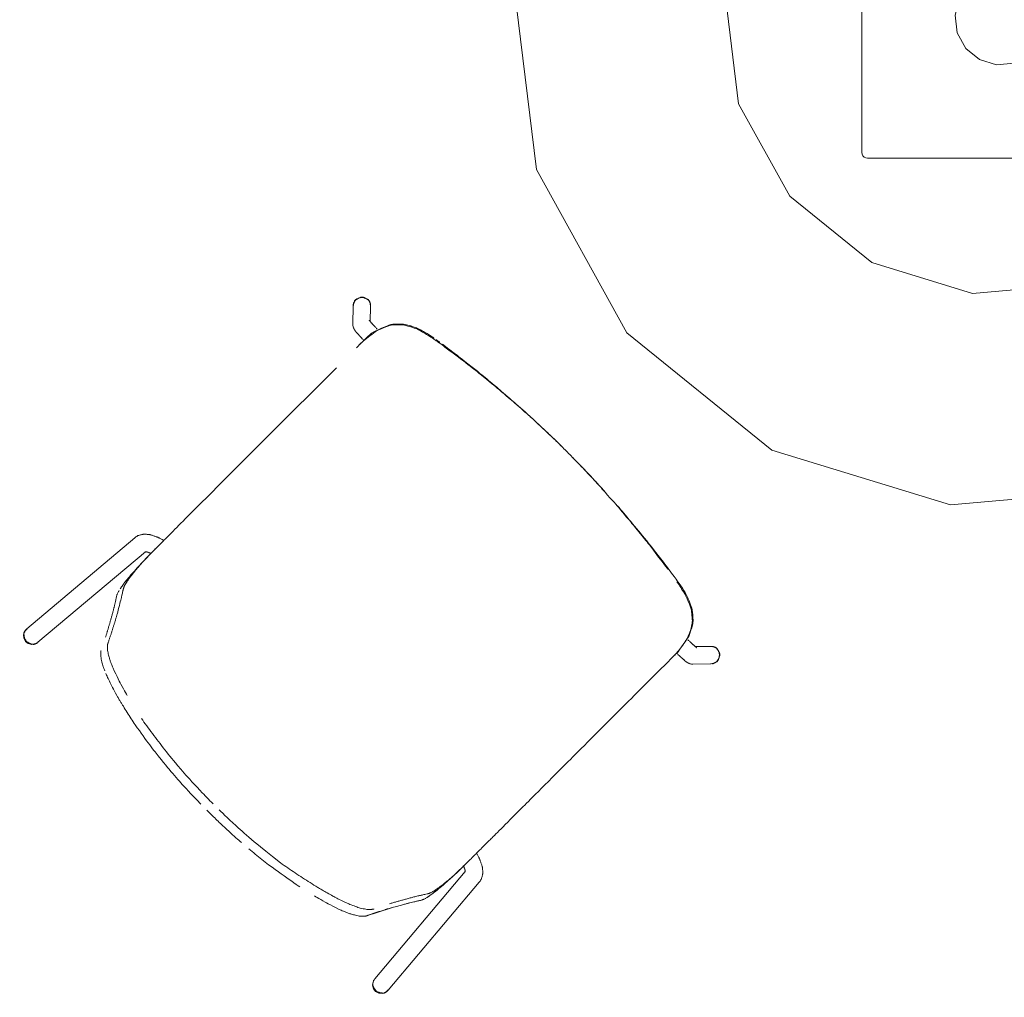
# Model space of a CAD drawing. Units: inches. Extents: x -54 to 222, y 0 to 611.
# Drawn here: x 137 to 180, y 224 to 266 of the extents above; entities that cross this region are included whole.
import ezdxf

# ---------------------------------------------------------------- set-up
doc = ezdxf.new("R2010")
doc.units = ezdxf.units.IN
doc.header["$MEASUREMENT"] = 0
doc.layers.add('CET color Black or White', color=7, linetype='Continuous')
doc.layers.add('CET Default', color=7, linetype='Continuous')

# ---------------------------------------------------------------- blocks, each defined once
blk = doc.blocks.new('*C10')
at = {"layer": 'CET color Black or White', "linetype": 'Continuous', "lineweight": 0}
for points in [[(-10.232, 10.792), (-10.24, 10.811), (-10.251, 10.833), (-10.266, 10.858), (-10.284, 10.887), (-10.306, 10.919), (-10.33, 10.954), (-10.355, 10.983), (-10.374, 10.993), (-10.395, 11.002), (-10.418, 11.01), (-10.443, 11.018), (-10.469, 11.025), (-10.497, 11.031), (-10.527, 11.037), (-10.559, 11.043), (-10.593, 11.048), (-10.628, 11.052), (-10.665, 11.056), (-10.685, 11.049), (-10.706, 11.04), (-10.728, 11.03), (-10.75, 11.018), (-10.773, 11.005), (-10.796, 10.99), (-10.82, 10.974), (-10.845, 10.956), (-10.871, 10.936), (-10.897, 10.915), (-10.924, 10.893), (-10.937, 10.873), (-10.944, 10.856), (-10.951, 10.838), (-10.957, 10.82), (-10.962, 10.803), (-10.966, 10.785), (-10.969, 10.767), (-10.972, 10.75), (-10.974, 10.732), (-10.975, 10.714), (-10.975, 10.696)], [(-10.232, 10.792), (-10.239, 10.808), (-10.248, 10.826), (-10.259, 10.847), (-10.273, 10.87), (-10.29, 10.895), (-10.309, 10.923), (-10.33, 10.953), (-10.352, 10.982), (-10.368, 10.99), (-10.385, 10.998), (-10.404, 11.005), (-10.424, 11.012), (-10.446, 11.018), (-10.468, 11.025), (-10.492, 11.03), (-10.517, 11.036), (-10.544, 11.04), (-10.572, 11.045), (-10.601, 11.049), (-10.631, 11.053), (-10.663, 11.056), (-10.681, 11.051), (-10.699, 11.043), (-10.717, 11.035), (-10.736, 11.026), (-10.755, 11.015), (-10.775, 11.003), (-10.795, 10.991), (-10.816, 10.976), (-10.838, 10.961), (-10.86, 10.945), (-10.882, 10.927), (-10.905, 10.908), (-10.929, 10.888), (-10.94, 10.871), (-10.946, 10.856), (-10.951, 10.841), (-10.956, 10.825), (-10.961, 10.81), (-10.965, 10.794), (-10.968, 10.779), (-10.97, 10.763), (-10.972, 10.747), (-10.974, 10.732), (-10.975, 10.716), (-10.975, 10.701), (-10.975, 10.685), (-10.974, 10.669)], [(-10.226, 10.718), (-10.26, 10.867), (-10.35, 10.99), (-10.482, 11.067), (-10.633, 11.085), (-10.779, 11.041), (-10.896, 10.943), (-10.964, 10.807), (-10.973, 10.655)], [(10.973, 10.655), (10.964, 10.807), (10.896, 10.943), (10.779, 11.041), (10.633, 11.085), (10.482, 11.067), (10.35, 10.99), (10.26, 10.867), (10.226, 10.718)], [(10.979, 10.728), (10.975, 10.745), (10.969, 10.765), (10.961, 10.787), (10.951, 10.812), (10.94, 10.84), (10.926, 10.871), (10.91, 10.904), (10.893, 10.936), (10.878, 10.947), (10.862, 10.957), (10.845, 10.968), (10.827, 10.978), (10.807, 10.988), (10.785, 10.998), (10.763, 11.007), (10.739, 11.017), (10.713, 11.026), (10.687, 11.035), (10.659, 11.044), (10.629, 11.053), (10.598, 11.062), (10.58, 11.059), (10.561, 11.055), (10.542, 11.05), (10.522, 11.044), (10.501, 11.037), (10.479, 11.029), (10.457, 11.019), (10.434, 11.009), (10.41, 10.997), (10.386, 10.985), (10.361, 10.971), (10.335, 10.956), (10.308, 10.941), (10.295, 10.926), (10.286, 10.912), (10.278, 10.898), (10.271, 10.883), (10.264, 10.869), (10.257, 10.854), (10.252, 10.839), (10.246, 10.824), (10.242, 10.809), (10.238, 10.794), (10.234, 10.779), (10.231, 10.764), (10.228, 10.748), (10.227, 10.733)], [(10.232, 10.792), (10.239, 10.808), (10.248, 10.826), (10.259, 10.847), (10.273, 10.87), (10.29, 10.895), (10.309, 10.923), (10.33, 10.953), (10.352, 10.982), (10.368, 10.99), (10.385, 10.998), (10.404, 11.005), (10.424, 11.012), (10.446, 11.018), (10.468, 11.025), (10.492, 11.03), (10.517, 11.036), (10.544, 11.04), (10.572, 11.045), (10.601, 11.049), (10.631, 11.053), (10.663, 11.056), (10.681, 11.051), (10.699, 11.043), (10.717, 11.035), (10.736, 11.026), (10.755, 11.015), (10.775, 11.003), (10.795, 10.991), (10.816, 10.976), (10.838, 10.961), (10.86, 10.945), (10.882, 10.927), (10.905, 10.908), (10.929, 10.888), (10.94, 10.871), (10.946, 10.856), (10.951, 10.841), (10.956, 10.825), (10.961, 10.81), (10.965, 10.794), (10.968, 10.779), (10.97, 10.763), (10.972, 10.747), (10.974, 10.732), (10.975, 10.716), (10.975, 10.701), (10.975, 10.685), (10.974, 10.669)], [(-10.974, 10.669), (-10.462, 4.616)], [(-10.227, 10.733), (-9.718, 4.721)], [(-5.157, 10.209), (-5.064, 10.227), (-4.964, 10.246), (-4.855, 10.265), (-4.74, 10.286), (-4.616, 10.308), (-4.485, 10.331), (-4.346, 10.354), (-4.199, 10.379), (-4.045, 10.404), (-3.883, 10.43), (-3.714, 10.458), (-3.537, 10.486), (-3.446, 10.497), (-3.355, 10.508), (-3.264, 10.518), (-3.173, 10.528), (-3.082, 10.538), (-2.991, 10.548), (-2.9, 10.557), (-2.809, 10.567), (-2.718, 10.576), (-2.626, 10.584), (-2.535, 10.593), (-2.444, 10.601)], [(-2.038, 10.637), (-1.967, 10.642), (-1.89, 10.646), (-1.808, 10.651), (-1.72, 10.656), (-1.627, 10.66), (-1.528, 10.665), (-1.423, 10.67), (-1.313, 10.676), (-1.197, 10.681), (-1.075, 10.686), (-0.948, 10.692), (-0.815, 10.697), (-0.747, 10.698), (-0.679, 10.699), (-0.611, 10.7), (-0.543, 10.701), (-0.475, 10.702), (-0.408, 10.703), (-0.34, 10.703), (-0.272, 10.704), (-0.204, 10.704), (-0.136, 10.704), (-0.068, 10.704), (0, 10.704)], [(0.358, 10.704), (0.443, 10.703), (0.537, 10.701), (0.639, 10.698), (0.751, 10.695), (0.872, 10.692), (1.003, 10.688), (1.142, 10.683), (1.29, 10.678), (1.441, 10.673), (1.524, 10.668), (1.613, 10.662), (1.708, 10.656), (1.809, 10.65), (1.915, 10.642), (2.027, 10.634), (2.145, 10.626), (2.268, 10.616), (2.393, 10.607), (2.488, 10.598), (2.608, 10.586), (2.755, 10.571), (2.927, 10.553), (3.125, 10.532), (3.343, 10.509), (3.425, 10.498), (3.514, 10.485), (3.61, 10.471), (3.713, 10.456), (3.822, 10.439), (3.938, 10.421), (4.06, 10.402), (4.189, 10.381), (4.325, 10.359), (4.467, 10.335), (4.616, 10.311), (4.763, 10.286), (4.841, 10.27), (4.918, 10.254), (4.996, 10.238), (5.073, 10.222), (5.15, 10.205), (5.228, 10.188), (5.305, 10.171), (5.383, 10.154), (5.46, 10.137), (5.537, 10.119), (5.615, 10.101), (5.692, 10.083)], [(9.718, 4.721), (10.227, 10.733)], [(10.462, 4.616), (10.974, 10.669)], [(-0.359, 10.32), (-0.462, 10.318), (-0.577, 10.315), (-0.706, 10.312), (-0.847, 10.308), (-1.001, 10.303), (-1.168, 10.297), (-1.348, 10.291), (-1.491, 10.285), (-1.596, 10.278), (-1.709, 10.271), (-1.831, 10.262), (-1.961, 10.253), (-2.1, 10.243), (-2.247, 10.231), (-2.401, 10.219), (-2.536, 10.206), (-2.746, 10.184), (-3.032, 10.154), (-3.394, 10.115), (-3.831, 10.067), (-3.927, 10.051), (-4.022, 10.034), (-4.116, 10.017), (-4.21, 10), (-4.304, 9.982), (-4.398, 9.964), (-4.493, 9.946), (-4.587, 9.927), (-4.681, 9.908), (-4.775, 9.889), (-4.869, 9.869), (-4.964, 9.849), (-5.058, 9.829), (-5.152, 9.808), (-5.246, 9.787), (-5.341, 9.766), (-5.435, 9.744), (-5.529, 9.722), (-5.624, 9.7), (-5.718, 9.677)], [(4.775, 9.905), (4.68, 9.921), (4.584, 9.937), (4.487, 9.953), (4.388, 9.969), (4.288, 9.984), (4.187, 9.999), (4.085, 10.015), (3.981, 10.03), (3.877, 10.044), (3.77, 10.059), (3.663, 10.074), (3.554, 10.088), (3.444, 10.102), (3.333, 10.116), (3.221, 10.13), (3.107, 10.144), (2.992, 10.157), (2.876, 10.171), (2.758, 10.184), (2.64, 10.197), (2.53, 10.207), (2.391, 10.219), (2.224, 10.233), (2.029, 10.249), (1.805, 10.266), (1.701, 10.272), (1.585, 10.278), (1.457, 10.284), (1.316, 10.29), (1.162, 10.297), (0.995, 10.304), (0.816, 10.31), (0.672, 10.315), (0.576, 10.316), (0.48, 10.317), (0.384, 10.318), (0.288, 10.319), (0.192, 10.319), (0.096, 10.32), (0, 10.32)], [(-5.872, 10.041), (-5.935, 10.025), (-6.007, 10.007), (-6.087, 9.986), (-6.177, 9.962), (-6.276, 9.935), (-6.384, 9.906), (-6.455, 9.885), (-6.535, 9.86), (-6.63, 9.83), (-6.74, 9.795), (-6.866, 9.754), (-7.003, 9.709), (-7.042, 9.693), (-7.083, 9.677), (-7.125, 9.659), (-7.169, 9.641), (-7.216, 9.621), (-7.264, 9.601), (-7.313, 9.58), (-7.365, 9.558), (-7.419, 9.535), (-7.461, 9.516), (-7.491, 9.501), (-7.522, 9.484), (-7.556, 9.465), (-7.592, 9.445), (-7.63, 9.424), (-7.67, 9.401), (-7.712, 9.376), (-7.756, 9.349), (-7.802, 9.321), (-7.849, 9.292), (-7.872, 9.275), (-7.886, 9.261), (-7.902, 9.246), (-7.918, 9.23), (-7.934, 9.214), (-7.951, 9.197), (-7.968, 9.179), (-7.986, 9.16), (-8.004, 9.14), (-8.023, 9.119), (-8.042, 9.097), (-8.051, 9.085), (-8.055, 9.076), (-8.06, 9.067), (-8.064, 9.059), (-8.068, 9.05), (-8.073, 9.041), (-8.077, 9.032), (-8.081, 9.024), (-8.086, 9.015), (-8.09, 9.006), (-8.094, 8.997), (-8.099, 8.989), (-8.103, 8.98)], [(7.214, 9.624), (7.18, 9.637), (7.14, 9.652), (7.097, 9.669), (7.048, 9.687), (6.995, 9.706), (6.938, 9.727), (6.876, 9.75), (6.809, 9.774), (6.769, 9.787), (6.719, 9.803), (6.66, 9.821), (6.591, 9.843), (6.513, 9.866), (6.426, 9.893), (6.33, 9.922), (6.224, 9.954), (6.188, 9.963), (6.152, 9.972), (6.116, 9.981), (6.081, 9.99), (6.046, 9.998), (6.012, 10.007), (5.978, 10.015), (5.945, 10.023), (5.912, 10.031), (5.879, 10.039), (5.847, 10.047), (5.815, 10.054), (5.784, 10.062), (5.753, 10.069), (5.722, 10.076), (5.692, 10.083)], [(-8.078, 8.626), (-8.072, 8.637), (-8.065, 8.649), (-8.056, 8.662), (-8.046, 8.677), (-8.034, 8.693), (-8.022, 8.709), (-8.008, 8.727), (-7.992, 8.746), (-7.975, 8.767), (-7.957, 8.788), (-7.936, 8.807), (-7.909, 8.829), (-7.876, 8.855), (-7.837, 8.883), (-7.791, 8.915), (-7.74, 8.951), (-7.682, 8.989), (-7.627, 9.025), (-7.586, 9.044), (-7.542, 9.065), (-7.494, 9.088), (-7.442, 9.113), (-7.386, 9.139), (-7.326, 9.167), (-7.262, 9.196), (-7.204, 9.222), (-7.167, 9.236), (-7.126, 9.251), (-7.082, 9.268), (-7.033, 9.286), (-6.982, 9.305), (-6.926, 9.325), (-6.867, 9.346), (-6.804, 9.368), (-6.738, 9.392), (-6.67, 9.416), (-6.63, 9.428), (-6.586, 9.441), (-6.538, 9.456), (-6.487, 9.471), (-6.432, 9.487), (-6.373, 9.504), (-6.311, 9.522), (-6.244, 9.541), (-6.174, 9.561), (-6.101, 9.582), (-6.062, 9.592), (-6.024, 9.602), (-5.986, 9.611), (-5.948, 9.621), (-5.91, 9.63), (-5.872, 9.64), (-5.833, 9.649), (-5.795, 9.659), (-5.757, 9.668), (-5.718, 9.677)], [(5.899, 9.634), (5.964, 9.617), (6.038, 9.597), (6.123, 9.574), (6.217, 9.548), (6.322, 9.519), (6.437, 9.487), (6.503, 9.467), (6.584, 9.441), (6.678, 9.41), (6.786, 9.374), (6.908, 9.333), (7.044, 9.287), (7.086, 9.27), (7.125, 9.253), (7.167, 9.235), (7.21, 9.216), (7.256, 9.197), (7.304, 9.176), (7.353, 9.154), (7.405, 9.132), (7.458, 9.108), (7.489, 9.093), (7.519, 9.077), (7.551, 9.06), (7.585, 9.041), (7.621, 9.021), (7.658, 8.999), (7.697, 8.976), (7.738, 8.951), (7.781, 8.925), (7.825, 8.897), (7.867, 8.87), (7.882, 8.857), (7.897, 8.842), (7.913, 8.827), (7.93, 8.81), (7.947, 8.793), (7.965, 8.774), (7.984, 8.755), (8.004, 8.734), (8.024, 8.712), (8.045, 8.69), (8.051, 8.68), (8.055, 8.672), (8.059, 8.663), (8.063, 8.655), (8.067, 8.647), (8.071, 8.639), (8.075, 8.631), (8.08, 8.622), (8.084, 8.614), (8.088, 8.606), (8.092, 8.598), (8.096, 8.59), (8.1, 8.582), (8.104, 8.574)], [(8.057, 9.073), (8.051, 9.084), (8.045, 9.095), (8.037, 9.106), (8.029, 9.118), (8.019, 9.13), (8.008, 9.142), (7.997, 9.155), (7.984, 9.167), (7.971, 9.181), (7.956, 9.194), (7.941, 9.208), (7.925, 9.222), (7.907, 9.237), (7.889, 9.252), (7.869, 9.267), (7.849, 9.283), (7.828, 9.299), (7.805, 9.315), (7.782, 9.331), (7.758, 9.348), (7.732, 9.366), (7.706, 9.382), (7.677, 9.399), (7.641, 9.419), (7.6, 9.442), (7.553, 9.467), (7.5, 9.495), (7.468, 9.51), (7.435, 9.526), (7.402, 9.541), (7.368, 9.556), (7.333, 9.572)], [(-9.326, 6.727), (-9.32, 6.747), (-9.313, 6.771), (-9.305, 6.799), (-9.299, 6.818), (-9.292, 6.836), (-9.284, 6.856), (-9.278, 6.871), (-9.271, 6.886), (-9.256, 6.914), (-9.245, 6.933), (-9.234, 6.949), (-9.222, 6.97), (-9.206, 6.994), (-9.189, 7.021), (-9.171, 7.049), (-9.154, 7.076), (-9.136, 7.104), (-9.11, 7.145), (-9.096, 7.168), (-9.074, 7.202), (-9.045, 7.249), (-9.009, 7.308), (-8.982, 7.351), (-8.972, 7.369), (-8.96, 7.389), (-8.946, 7.412), (-8.932, 7.437), (-8.916, 7.465), (-8.899, 7.494), (-8.88, 7.527), (-8.86, 7.561), (-8.839, 7.598), (-8.816, 7.638), (-8.792, 7.679), (-8.767, 7.723), (-8.74, 7.77), (-8.712, 7.819), (-8.683, 7.87), (-8.652, 7.923), (-8.62, 7.979), (-8.586, 8.038), (-8.574, 8.06), (-8.564, 8.079), (-8.554, 8.098), (-8.544, 8.118), (-8.534, 8.137), (-8.523, 8.156), (-8.513, 8.176), (-8.503, 8.195), (-8.493, 8.214), (-8.483, 8.234), (-8.473, 8.253), (-8.462, 8.273), (-8.452, 8.292), (-8.442, 8.312), (-8.432, 8.331), (-8.422, 8.351), (-8.411, 8.371), (-8.401, 8.391), (-8.391, 8.41), (-8.381, 8.43), (-8.371, 8.45), (-8.36, 8.47), (-8.35, 8.49), (-8.34, 8.51), (-8.33, 8.53), (-8.319, 8.55), (-8.309, 8.57), (-8.299, 8.59), (-8.289, 8.61), (-8.278, 8.631), (-8.268, 8.651), (-8.258, 8.671), (-8.247, 8.691), (-8.237, 8.712), (-8.227, 8.732), (-8.217, 8.753), (-8.206, 8.773), (-8.196, 8.794), (-8.186, 8.814), (-8.175, 8.835), (-8.165, 8.855), (-8.155, 8.876), (-8.144, 8.897), (-8.134, 8.918), (-8.124, 8.938), (-8.113, 8.959), (-8.103, 8.98)], [(9.5, -6.674), (9.5, -2.551), (9.5, -1.397), (9.5, 0.428), (9.5, 1.001), (9.5, 1.725), (9.5, 2.51), (9.5, 2.644), (9.5, 2.774), (9.5, 2.9), (9.5, 3.022), (9.5, 3.139), (9.5, 3.252), (9.5, 3.356), (9.5, 3.459), (9.5, 3.593), (9.5, 3.742), (9.5, 3.786), (9.5, 3.837), (9.5, 3.895), (9.5, 3.961), (9.5, 4), (9.5, 4.037), (9.5, 4.079), (9.5, 4.125), (9.5, 4.176), (9.5, 4.228), (9.5, 4.267), (9.5, 4.319), (9.499, 4.385), (9.499, 4.464), (9.499, 4.541), (9.498, 4.572), (9.497, 4.606), (9.497, 4.643), (9.496, 4.683), (9.495, 4.725), (9.494, 4.77), (9.492, 4.817), (9.491, 4.867), (9.49, 4.919), (9.488, 4.974), (9.487, 5.013), (9.486, 5.042), (9.484, 5.072), (9.483, 5.103), (9.481, 5.135), (9.48, 5.168), (9.478, 5.202), (9.476, 5.238), (9.474, 5.274), (9.472, 5.312), (9.47, 5.351), (9.467, 5.381), (9.465, 5.419), (9.461, 5.465), (9.457, 5.52), (9.452, 5.583), (9.448, 5.63), (9.445, 5.654), (9.442, 5.681), (9.439, 5.709), (9.435, 5.74), (9.431, 5.772), (9.427, 5.806), (9.423, 5.842), (9.418, 5.88), (9.413, 5.919), (9.408, 5.959), (9.405, 5.978), (9.402, 5.998), (9.398, 6.019), (9.395, 6.04), (9.391, 6.062), (9.387, 6.086), (9.382, 6.109), (9.378, 6.134), (9.373, 6.16), (9.368, 6.186), (9.363, 6.21), (9.36, 6.225), (9.356, 6.24), (9.352, 6.257), (9.347, 6.275), (9.342, 6.293), (9.337, 6.313), (9.332, 6.333), (9.327, 6.349), (9.323, 6.362), (9.319, 6.376), (9.314, 6.391), (9.308, 6.408), (9.301, 6.426), (9.297, 6.437), (9.292, 6.448), (9.286, 6.461), (9.28, 6.475), (9.272, 6.491), (9.264, 6.508), (9.26, 6.515), (9.253, 6.526), (9.243, 6.541), (9.231, 6.56), (9.217, 6.582), (9.2, 6.609), (9.18, 6.64), (9.158, 6.675), (9.134, 6.713), (9.112, 6.748), (9.096, 6.774), (9.075, 6.806), (9.052, 6.845), (9.024, 6.891), (8.992, 6.943), (8.957, 7.002), (8.917, 7.068), (8.874, 7.139), (8.827, 7.218), (8.777, 7.303), (8.722, 7.394), (8.674, 7.475), (8.66, 7.501), (8.645, 7.528), (8.631, 7.555), (8.617, 7.582), (8.602, 7.608), (8.588, 7.635), (8.574, 7.662), (8.559, 7.689), (8.545, 7.716), (8.531, 7.743), (8.516, 7.77), (8.502, 7.797), (8.488, 7.824), (8.474, 7.852), (8.459, 7.879), (8.445, 7.906), (8.431, 7.934), (8.416, 7.961), (8.402, 7.988), (8.388, 8.016), (8.374, 8.043), (8.359, 8.071), (8.345, 8.098), (8.331, 8.126), (8.317, 8.154), (8.303, 8.181), (8.288, 8.209), (8.274, 8.237), (8.26, 8.265), (8.246, 8.293), (8.231, 8.321), (8.217, 8.349), (8.203, 8.377), (8.189, 8.405), (8.175, 8.433), (8.161, 8.461), (8.146, 8.489), (8.132, 8.517), (8.118, 8.546), (8.104, 8.574)], [(8.328, 8.526), (8.341, 8.502), (8.353, 8.478), (8.366, 8.454), (8.379, 8.43), (8.392, 8.405), (8.405, 8.381), (8.419, 8.356), (8.432, 8.331), (8.446, 8.305), (8.46, 8.28), (8.474, 8.254), (8.488, 8.228), (8.502, 8.201), (8.517, 8.175), (8.531, 8.148), (8.546, 8.121), (8.561, 8.094), (8.576, 8.067), (8.591, 8.039), (8.606, 8.012), (8.622, 7.984), (8.637, 7.956), (8.653, 7.927), (8.669, 7.899), (8.685, 7.87), (8.701, 7.841), (8.718, 7.811), (8.734, 7.782), (8.751, 7.752), (8.767, 7.722), (8.784, 7.692), (8.801, 7.662), (8.819, 7.632), (8.836, 7.601), (8.853, 7.57), (8.867, 7.546), (8.879, 7.527), (8.89, 7.507), (8.902, 7.487), (8.914, 7.467), (8.926, 7.446), (8.939, 7.425), (8.951, 7.404), (8.964, 7.383), (8.977, 7.362), (8.99, 7.34), (9.003, 7.318), (9.017, 7.296), (9.03, 7.274), (9.044, 7.251), (9.058, 7.228), (9.072, 7.206), (9.086, 7.184), (9.103, 7.156), (9.125, 7.122), (9.148, 7.085), (9.165, 7.059), (9.182, 7.031), (9.201, 7.003), (9.22, 6.972), (9.24, 6.941), (9.251, 6.923), (9.259, 6.909), (9.267, 6.894), (9.275, 6.877), (9.283, 6.859), (9.295, 6.828), (9.303, 6.803), (9.313, 6.772), (9.322, 6.742), (9.327, 6.72), (9.333, 6.697)], [(-8.389, 8.004), (-8.407, 7.97), (-8.425, 7.937), (-8.443, 7.903), (-8.462, 7.869), (-8.481, 7.835), (-8.5, 7.8), (-8.519, 7.766), (-8.538, 7.732), (-8.557, 7.697), (-8.576, 7.662), (-8.596, 7.627), (-8.616, 7.592), (-8.636, 7.557), (-8.656, 7.522), (-8.676, 7.486), (-8.696, 7.45), (-8.716, 7.415), (-8.737, 7.379), (-8.758, 7.343), (-8.778, 7.307), (-8.799, 7.27), (-8.82, 7.234), (-8.842, 7.197), (-8.863, 7.161), (-8.885, 7.124), (-8.906, 7.087), (-8.928, 7.05), (-8.95, 7.012), (-8.972, 6.975), (-8.994, 6.938), (-9.017, 6.9), (-9.039, 6.862), (-9.056, 6.836), (-9.074, 6.807), (-9.093, 6.777), (-9.114, 6.745), (-9.135, 6.711), (-9.158, 6.675), (-9.182, 6.638), (-9.207, 6.598), (-9.233, 6.557), (-9.252, 6.528), (-9.256, 6.521), (-9.26, 6.514), (-9.264, 6.506), (-9.268, 6.498), (-9.273, 6.489), (-9.278, 6.479), (-9.283, 6.469), (-9.288, 6.458), (-9.294, 6.444), (-9.3, 6.428), (-9.311, 6.399), (-9.316, 6.383), (-9.323, 6.361), (-9.332, 6.334), (-9.338, 6.313), (-9.343, 6.294), (-9.348, 6.271), (-9.354, 6.246), (-9.36, 6.22), (-9.367, 6.186), (-9.378, 6.132), (-9.388, 6.082), (-9.393, 6.056), (-9.397, 6.026), (-9.402, 5.994), (-9.407, 5.957), (-9.413, 5.917), (-9.419, 5.874), (-9.425, 5.827), (-9.432, 5.78), (-9.435, 5.751), (-9.438, 5.719), (-9.441, 5.686), (-9.445, 5.65), (-9.448, 5.612), (-9.452, 5.573), (-9.456, 5.531), (-9.46, 5.487), (-9.463, 5.447), (-9.466, 5.4), (-9.47, 5.337), (-9.475, 5.259), (-9.48, 5.183), (-9.481, 5.145), (-9.483, 5.104), (-9.485, 5.059), (-9.486, 5.009), (-9.488, 4.956), (-9.49, 4.898), (-9.492, 4.837), (-9.494, 4.772), (-9.495, 4.725), (-9.496, 4.685), (-9.497, 4.643), (-9.497, 4.598), (-9.498, 4.55), (-9.498, 4.5), (-9.499, 4.447), (-9.5, 4.391), (-9.5, 4.348), (-9.5, 4.305), (-9.5, 4.258), (-9.5, 4.206), (-9.5, 4.155), (-9.5, 4.081), (-9.5, 3.996), (-9.5, 3.957), (-9.5, 3.915), (-9.5, 3.87), (-9.5, 3.823), (-9.5, 3.762), (-9.5, 3.622), (-9.5, 3.566), (-9.5, 3.495), (-9.5, 3.41), (-9.5, 3.31), (-9.5, 3.195), (-9.5, 3.065), (-9.5, 2.98), (-9.5, 2.934), (-9.5, 2.877), (-9.5, 2.811), (-9.5, 2.734), (-9.5, 2.648), (-9.5, 2.553), (-9.5, 2.447), (-9.5, 2.332), (-9.5, 2.207), (-9.5, 2.072), (-9.5, 1.927), (-9.5, 1.772), (-9.5, 1.608), (-9.5, 1.434), (-9.5, 1.25), (-9.5, 1.122), (-9.5, 1.059), (-9.5, 0.982), (-9.5, 0.892), (-9.5, 0.788), (-9.5, 0.67), (-9.5, 0.538), (-9.5, 0.392), (-9.5, 0.233), (-9.5, 0.06), (-9.5, -0.128), (-9.5, -0.329), (-9.5, -0.543), (-9.5, -0.772), (-9.5, -1.014), (-9.5, -1.271), (-9.5, -1.541), (-9.5, -1.745), (-9.5, -1.883), (-9.5, -2.032), (-9.5, -2.191), (-9.5, -2.361), (-9.5, -2.541), (-9.5, -2.732), (-9.5, -2.932), (-9.5, -3.144), (-9.5, -3.365), (-9.5, -3.597), (-9.5, -3.84), (-9.5, -4.093), (-9.5, -4.356), (-9.5, -4.63), (-9.5, -4.914), (-9.5, -5.208), (-9.5, -5.411), (-9.5, -5.588), (-9.5, -5.766), (-9.5, -5.945), (-9.5, -6.124), (-9.5, -6.304), (-9.5, -6.486), (-9.5, -6.668), (-9.5, -6.851), (-9.5, -7.034), (-9.5, -7.219), (-9.5, -7.404), (-9.5, -7.59), (-9.5, -7.777)], [(-9.5, 4.347), (-9.5, 4.372), (-9.5, 4.4), (-9.499, 4.431), (-9.499, 4.465), (-9.499, 4.503), (-9.499, 4.533), (-9.499, 4.565), (-9.498, 4.604), (-9.498, 4.65), (-9.497, 4.675), (-9.497, 4.702), (-9.497, 4.732), (-9.496, 4.765), (-9.496, 4.797), (-9.495, 4.847), (-9.494, 4.898), (-9.493, 4.931), (-9.492, 4.975), (-9.491, 5.031), (-9.489, 5.098), (-9.487, 5.163), (-9.486, 5.186), (-9.486, 5.208), (-9.485, 5.232), (-9.484, 5.256), (-9.483, 5.281), (-9.482, 5.306), (-9.481, 5.332), (-9.479, 5.359), (-9.478, 5.386), (-9.477, 5.414), (-9.476, 5.443), (-9.474, 5.472), (-9.473, 5.502), (-9.471, 5.529), (-9.47, 5.554), (-9.468, 5.584), (-9.466, 5.619), (-9.463, 5.659), (-9.461, 5.705), (-9.457, 5.756), (-9.456, 5.782), (-9.454, 5.804), (-9.452, 5.828), (-9.45, 5.854), (-9.447, 5.882), (-9.445, 5.912), (-9.442, 5.945), (-9.439, 5.98), (-9.435, 6.017), (-9.432, 6.056), (-9.428, 6.097), (-9.424, 6.136), (-9.422, 6.152), (-9.42, 6.169), (-9.418, 6.186), (-9.416, 6.205), (-9.413, 6.224), (-9.411, 6.243), (-9.408, 6.264), (-9.405, 6.285), (-9.402, 6.306), (-9.399, 6.329), (-9.396, 6.351), (-9.393, 6.375), (-9.389, 6.399), (-9.386, 6.424), (-9.382, 6.45), (-9.378, 6.476), (-9.374, 6.503), (-9.371, 6.521), (-9.369, 6.532), (-9.367, 6.543), (-9.365, 6.554), (-9.363, 6.565), (-9.36, 6.576), (-9.358, 6.587), (-9.356, 6.597), (-9.354, 6.608), (-9.351, 6.618), (-9.349, 6.628), (-9.347, 6.639), (-9.345, 6.648), (-9.342, 6.658), (-9.34, 6.668), (-9.338, 6.678), (-9.336, 6.687), (-9.333, 6.697)], [(9.353, 6.616), (9.355, 6.604), (9.358, 6.591), (9.36, 6.577), (9.363, 6.562), (9.365, 6.547), (9.368, 6.53), (9.371, 6.513), (9.374, 6.495), (9.377, 6.475), (9.38, 6.455), (9.384, 6.434), (9.387, 6.412), (9.391, 6.389), (9.394, 6.366), (9.398, 6.341), (9.402, 6.315), (9.406, 6.289), (9.409, 6.268), (9.411, 6.252), (9.413, 6.234), (9.415, 6.216), (9.417, 6.197), (9.419, 6.177), (9.421, 6.157), (9.423, 6.136), (9.425, 6.113), (9.428, 6.091), (9.43, 6.067), (9.432, 6.043), (9.435, 6.018), (9.437, 5.992), (9.44, 5.965), (9.443, 5.938), (9.445, 5.91), (9.448, 5.883), (9.449, 5.863), (9.451, 5.843), (9.452, 5.821), (9.454, 5.799), (9.456, 5.775), (9.457, 5.75), (9.459, 5.725), (9.461, 5.698), (9.463, 5.67), (9.465, 5.641), (9.467, 5.611), (9.468, 5.586), (9.47, 5.558), (9.471, 5.524), (9.474, 5.483), (9.476, 5.435), (9.479, 5.381), (9.482, 5.321), (9.482, 5.299), (9.483, 5.276), (9.484, 5.253), (9.485, 5.229), (9.486, 5.205), (9.486, 5.179), (9.487, 5.154), (9.488, 5.127), (9.489, 5.1), (9.489, 5.072), (9.49, 5.043), (9.491, 5.014), (9.492, 4.985), (9.492, 4.955), (9.493, 4.931), (9.494, 4.905), (9.494, 4.878), (9.495, 4.848), (9.495, 4.816), (9.496, 4.785), (9.497, 4.736), (9.497, 4.696), (9.497, 4.668), (9.498, 4.635), (9.498, 4.597), (9.499, 4.56), (9.499, 4.529), (9.499, 4.49), (9.499, 4.442), (9.5, 4.402), (9.5, 4.379), (9.5, 4.355), (9.5, 4.332), (9.5, 4.308), (9.5, 4.285)], [(-9.524, 4.615), (-9.535, 4.62), (-9.549, 4.626), (-9.567, 4.633), (-9.589, 4.643), (-9.615, 4.654), (-9.633, 4.662), (-9.639, 4.666), (-9.645, 4.67), (-9.651, 4.674), (-9.657, 4.678), (-9.663, 4.682), (-9.67, 4.686), (-9.676, 4.69), (-9.682, 4.694), (-9.688, 4.699), (-9.695, 4.703), (-9.701, 4.708), (-9.707, 4.712), (-9.714, 4.717), (-9.72, 4.722), (-9.723, 4.724), (-9.724, 4.726), (-9.725, 4.727), (-9.727, 4.729), (-9.728, 4.73), (-9.728, 4.731), (-9.729, 4.732), (-9.73, 4.733), (-9.73, 4.733), (-9.731, 4.734), (-9.731, 4.734), (-9.731, 4.734)], [(9.524, 4.615), (9.535, 4.62), (9.549, 4.626), (9.567, 4.633), (9.589, 4.643), (9.615, 4.654), (9.633, 4.662), (9.639, 4.666), (9.645, 4.67), (9.651, 4.674), (9.657, 4.678), (9.663, 4.682), (9.67, 4.686), (9.676, 4.69), (9.682, 4.694), (9.688, 4.699), (9.695, 4.703), (9.701, 4.708), (9.707, 4.712), (9.714, 4.717), (9.72, 4.722), (9.723, 4.724), (9.724, 4.726), (9.725, 4.727), (9.727, 4.729), (9.728, 4.73), (9.728, 4.731), (9.729, 4.732), (9.73, 4.733), (9.73, 4.733), (9.731, 4.734), (9.731, 4.734), (9.731, 4.734)], [(-9.518, 3.828), (-9.58, 3.845), (-9.701, 3.877), (-9.719, 3.884), (-9.738, 3.892), (-9.758, 3.9), (-9.779, 3.908), (-9.8, 3.917), (-9.823, 3.927), (-9.847, 3.938), (-9.871, 3.949), (-9.897, 3.961), (-9.923, 3.973), (-9.95, 3.986), (-9.978, 4), (-10.007, 4.014), (-10.037, 4.029), (-10.068, 4.044), (-10.086, 4.055), (-10.101, 4.066), (-10.116, 4.076), (-10.131, 4.088), (-10.146, 4.1), (-10.161, 4.113), (-10.177, 4.126), (-10.193, 4.14), (-10.209, 4.155), (-10.225, 4.17), (-10.242, 4.186), (-10.258, 4.202), (-10.275, 4.219), (-10.292, 4.237), (-10.31, 4.255), (-10.325, 4.273), (-10.337, 4.29), (-10.35, 4.311), (-10.365, 4.335), (-10.38, 4.362), (-10.397, 4.391), (-10.415, 4.425), (-10.43, 4.455), (-10.436, 4.475), (-10.441, 4.495), (-10.446, 4.515), (-10.45, 4.535), (-10.454, 4.555), (-10.457, 4.575), (-10.46, 4.596), (-10.462, 4.616)], [(9.518, 3.828), (9.58, 3.845), (9.701, 3.877), (9.719, 3.884), (9.738, 3.892), (9.758, 3.9), (9.779, 3.908), (9.8, 3.917), (9.823, 3.927), (9.847, 3.938), (9.871, 3.949), (9.897, 3.961), (9.923, 3.973), (9.95, 3.986), (9.978, 4), (10.007, 4.014), (10.037, 4.029), (10.068, 4.044), (10.086, 4.055), (10.101, 4.066), (10.116, 4.076), (10.131, 4.088), (10.146, 4.1), (10.161, 4.113), (10.177, 4.126), (10.193, 4.14), (10.209, 4.155), (10.225, 4.17), (10.242, 4.186), (10.258, 4.202), (10.275, 4.219), (10.292, 4.237), (10.31, 4.255), (10.325, 4.273), (10.337, 4.29), (10.35, 4.311), (10.365, 4.335), (10.38, 4.362), (10.397, 4.391), (10.415, 4.425), (10.43, 4.455), (10.436, 4.475), (10.441, 4.495), (10.446, 4.515), (10.45, 4.535), (10.454, 4.555), (10.457, 4.575), (10.46, 4.596), (10.462, 4.616)], [(-7.338, -10.515), (-7.386, -10.506), (-7.439, -10.496), (-7.497, -10.485), (-7.56, -10.472), (-7.628, -10.457), (-7.701, -10.441), (-7.779, -10.423), (-7.862, -10.404), (-7.95, -10.383), (-8, -10.368), (-8.054, -10.349), (-8.112, -10.328), (-8.176, -10.303), (-8.245, -10.275), (-8.319, -10.245), (-8.399, -10.211), (-8.484, -10.174), (-8.574, -10.134), (-8.613, -10.11), (-8.645, -10.087), (-8.678, -10.061), (-8.713, -10.034), (-8.75, -10.005), (-8.789, -9.974), (-8.829, -9.941), (-8.87, -9.906), (-8.914, -9.869), (-8.958, -9.83), (-9, -9.793), (-9.023, -9.765), (-9.047, -9.734), (-9.071, -9.701), (-9.096, -9.664), (-9.121, -9.625), (-9.147, -9.584), (-9.173, -9.539), (-9.2, -9.492), (-9.228, -9.442), (-9.256, -9.39), (-9.285, -9.334), (-9.312, -9.276), (-9.336, -9.203), (-9.362, -9.111), (-9.39, -9), (-9.419, -8.87), (-9.45, -8.722), (-9.483, -8.554), (-9.499, -8.424), (-9.5, -8.34), (-9.5, -8.257), (-9.5, -8.174), (-9.5, -8.093), (-9.5, -8.013), (-9.5, -7.933), (-9.5, -7.855), (-9.5, -7.777)], [(7.43, -10.537), (7.462, -10.531), (7.498, -10.525), (7.537, -10.517), (7.581, -10.508), (7.629, -10.499), (7.68, -10.488), (7.735, -10.477), (7.778, -10.467), (7.815, -10.458), (7.858, -10.446), (7.907, -10.433), (7.963, -10.417), (8.025, -10.4), (8.093, -10.38), (8.157, -10.361), (8.196, -10.346), (8.237, -10.33), (8.279, -10.312), (8.323, -10.293), (8.369, -10.271), (8.416, -10.248), (8.465, -10.223), (8.516, -10.196), (8.569, -10.168), (8.623, -10.138), (8.679, -10.106), (8.731, -10.073), (8.781, -10.033), (8.837, -9.984), (8.897, -9.926), (8.963, -9.86), (9.034, -9.785), (9.111, -9.701), (9.167, -9.627), (9.201, -9.556), (9.24, -9.467), (9.285, -9.359), (9.335, -9.233), (9.39, -9.088), (9.45, -8.925), (9.491, -8.788), (9.492, -8.725), (9.493, -8.662), (9.494, -8.599), (9.495, -8.537), (9.496, -8.475), (9.497, -8.414), (9.497, -8.354), (9.498, -8.294), (9.498, -8.234), (9.499, -8.175), (9.499, -8.117), (9.499, -8.059), (9.5, -8.001), (9.5, -7.945), (9.5, -7.888)], [(-9.525, -8.335), (-9.541, -8.336), (-9.566, -8.337), (-9.6, -8.338), (-9.642, -8.339), (-9.692, -8.341), (-9.719, -8.342), (-9.73, -8.343), (-9.74, -8.343), (-9.751, -8.344), (-9.762, -8.344), (-9.774, -8.345), (-9.786, -8.345), (-9.798, -8.346), (-9.81, -8.347), (-9.823, -8.348), (-9.836, -8.348), (-9.849, -8.349), (-9.863, -8.35), (-9.877, -8.351), (-9.891, -8.352), (-9.906, -8.353), (-9.921, -8.354), (-9.936, -8.355), (-9.951, -8.356), (-9.967, -8.357), (-9.983, -8.358), (-9.995, -8.358), (-9.999, -8.358), (-10.003, -8.358), (-10.008, -8.358), (-10.012, -8.359), (-10.017, -8.359), (-10.023, -8.36), (-10.028, -8.36), (-10.034, -8.361), (-10.04, -8.362), (-10.047, -8.363), (-10.053, -8.364), (-10.06, -8.365), (-10.068, -8.366), (-10.075, -8.368), (-10.083, -8.369), (-10.091, -8.371), (-10.099, -8.373), (-10.108, -8.375), (-10.116, -8.377), (-10.126, -8.379), (-10.135, -8.382), (-10.145, -8.384), (-10.156, -8.388), (-10.174, -8.394), (-10.198, -8.402), (-10.22, -8.413), (-10.251, -8.431), (-10.288, -8.456), (-10.325, -8.49)], [(-9.5, -8.219), (-9.498, -8.276), (-9.495, -8.336), (-9.49, -8.399), (-9.484, -8.466), (-9.477, -8.536), (-9.468, -8.609), (-9.457, -8.686), (-9.445, -8.766), (-9.432, -8.849), (-9.417, -8.936), (-9.4, -9.026), (-9.382, -9.12), (-9.363, -9.217), (-9.346, -9.257), (-9.327, -9.296), (-9.307, -9.337), (-9.286, -9.379), (-9.263, -9.424), (-9.239, -9.469), (-9.214, -9.517), (-9.186, -9.566), (-9.158, -9.617), (-9.128, -9.67), (-9.097, -9.724), (-9.074, -9.754), (-9.052, -9.778), (-9.028, -9.804), (-9.003, -9.83), (-8.975, -9.857), (-8.946, -9.885), (-8.914, -9.914), (-8.881, -9.943), (-8.846, -9.973), (-8.809, -10.004), (-8.77, -10.036), (-8.729, -10.069), (-8.687, -10.103), (-8.641, -10.133), (-8.588, -10.163), (-8.527, -10.195), (-8.457, -10.229), (-8.38, -10.264), (-8.294, -10.301), (-8.2, -10.339), (-8.098, -10.379), (-8.005, -10.41), (-7.92, -10.432), (-7.82, -10.455), (-7.706, -10.482), (-7.578, -10.51), (-7.462, -10.534), (-7.39, -10.545), (-7.319, -10.556), (-7.247, -10.567), (-7.176, -10.578), (-7.103, -10.588)], [(9.5, -8.091), (9.499, -8.16), (9.496, -8.233), (9.492, -8.309), (9.486, -8.39), (9.478, -8.475), (9.468, -8.565), (9.456, -8.658), (9.443, -8.755), (9.428, -8.856), (9.411, -8.961), (9.391, -9.037), (9.364, -9.117), (9.329, -9.208), (9.288, -9.309), (9.24, -9.42), (9.184, -9.542), (9.134, -9.636), (9.095, -9.679), (9.052, -9.725), (9.005, -9.774), (8.953, -9.826), (8.897, -9.881), (8.837, -9.938), (8.773, -9.999), (8.729, -10.032), (8.689, -10.056), (8.644, -10.082), (8.595, -10.109), (8.541, -10.138), (8.482, -10.168), (8.419, -10.2), (8.351, -10.234), (8.279, -10.27), (8.207, -10.303), (8.166, -10.316), (8.121, -10.33), (8.073, -10.344), (8.021, -10.358), (7.966, -10.373), (7.907, -10.389), (7.845, -10.406), (7.78, -10.423), (7.711, -10.44), (7.638, -10.458), (7.563, -10.477), (7.524, -10.483), (7.484, -10.49), (7.445, -10.496), (7.406, -10.503), (7.367, -10.51), (7.327, -10.516), (7.288, -10.523), (7.249, -10.529), (7.209, -10.535), (7.169, -10.542), (7.13, -10.548)], [(9.525, -8.335), (9.541, -8.336), (9.566, -8.337), (9.6, -8.338), (9.642, -8.339), (9.692, -8.341), (9.719, -8.342), (9.73, -8.343), (9.74, -8.343), (9.751, -8.344), (9.762, -8.344), (9.774, -8.345), (9.786, -8.345), (9.798, -8.346), (9.81, -8.347), (9.823, -8.348), (9.836, -8.348), (9.849, -8.349), (9.863, -8.35), (9.877, -8.351), (9.891, -8.352), (9.906, -8.353), (9.921, -8.354), (9.936, -8.355), (9.951, -8.356), (9.967, -8.357), (9.983, -8.358), (9.995, -8.358), (9.999, -8.358), (10.003, -8.358), (10.008, -8.358), (10.012, -8.359), (10.017, -8.359), (10.023, -8.36), (10.028, -8.36), (10.034, -8.361), (10.04, -8.362), (10.047, -8.363), (10.053, -8.364), (10.06, -8.365), (10.068, -8.366), (10.075, -8.368), (10.083, -8.369), (10.091, -8.371), (10.099, -8.373), (10.108, -8.375), (10.116, -8.377), (10.126, -8.379), (10.135, -8.382), (10.145, -8.384), (10.156, -8.388), (10.174, -8.394), (10.198, -8.402), (10.22, -8.413), (10.251, -8.431), (10.288, -8.456), (10.325, -8.49)], [(-10.869, -9.056), (-10.325, -8.49)], [(10.325, -8.49), (10.869, -9.056)], [(-10.913, -9.101), (-10.921, -9.118), (-10.93, -9.138), (-10.939, -9.162), (-10.949, -9.189), (-10.959, -9.22), (-10.97, -9.254), (-10.98, -9.293), (-10.987, -9.327), (-10.983, -9.345), (-10.978, -9.364), (-10.972, -9.383), (-10.965, -9.404), (-10.956, -9.425), (-10.946, -9.447), (-10.936, -9.469), (-10.923, -9.493), (-10.91, -9.517), (-10.896, -9.542), (-10.88, -9.567), (-10.863, -9.594), (-10.846, -9.615), (-10.83, -9.624), (-10.813, -9.633), (-10.794, -9.641), (-10.774, -9.649), (-10.752, -9.657), (-10.729, -9.664), (-10.705, -9.671), (-10.68, -9.677), (-10.653, -9.683), (-10.624, -9.688), (-10.595, -9.694), (-10.564, -9.698), (-10.537, -9.7), (-10.52, -9.694), (-10.503, -9.688), (-10.487, -9.682), (-10.471, -9.674), (-10.455, -9.667), (-10.44, -9.659), (-10.425, -9.65), (-10.41, -9.641), (-10.395, -9.631), (-10.381, -9.621), (-10.367, -9.61), (-10.353, -9.599), (-10.34, -9.587), (-10.328, -9.576)], [(-10.853, -9.039), (-10.942, -9.163), (-10.975, -9.312), (-10.946, -9.462), (-10.86, -9.588), (-10.731, -9.669), (-10.58, -9.692), (-10.432, -9.653), (-10.312, -9.559)], [(-10.913, -9.101), (-10.917, -9.108), (-10.92, -9.116), (-10.924, -9.124), (-10.928, -9.132), (-10.932, -9.141), (-10.936, -9.149), (-10.939, -9.158), (-10.943, -9.168), (-10.947, -9.177), (-10.95, -9.187), (-10.953, -9.197), (-10.957, -9.208), (-10.96, -9.219), (-10.963, -9.23), (-10.967, -9.241), (-10.969, -9.252), (-10.97, -9.26), (-10.971, -9.268), (-10.972, -9.276), (-10.972, -9.284), (-10.973, -9.291), (-10.973, -9.299), (-10.973, -9.307), (-10.973, -9.315)], [(-10.328, -9.576), (-9.873, -9.102)], [(-9.44, -9.083), (-9.457, -9.084), (-9.479, -9.084), (-9.506, -9.085), (-9.537, -9.086), (-9.572, -9.087), (-9.613, -9.089), (-9.655, -9.09), (-9.667, -9.091), (-9.68, -9.091), (-9.692, -9.092), (-9.706, -9.092), (-9.719, -9.093), (-9.733, -9.094), (-9.747, -9.095), (-9.762, -9.095), (-9.777, -9.096), (-9.792, -9.097), (-9.808, -9.098), (-9.824, -9.099), (-9.84, -9.1), (-9.857, -9.101), (-9.874, -9.102), (-9.891, -9.103), (-9.898, -9.104), (-9.905, -9.104), (-9.911, -9.105), (-9.916, -9.105), (-9.922, -9.106), (-9.927, -9.107), (-9.932, -9.107), (-9.936, -9.108), (-9.94, -9.108), (-9.944, -9.109), (-9.948, -9.109), (-9.951, -9.109), (-9.954, -9.11), (-9.957, -9.11), (-9.959, -9.11), (-9.96, -9.111), (-9.96, -9.111)], [(9.44, -9.083), (9.457, -9.084), (9.479, -9.084), (9.506, -9.085), (9.537, -9.086), (9.572, -9.087), (9.613, -9.089), (9.655, -9.09), (9.667, -9.091), (9.68, -9.091), (9.692, -9.092), (9.706, -9.092), (9.719, -9.093), (9.733, -9.094), (9.747, -9.095), (9.762, -9.095), (9.777, -9.096), (9.792, -9.097), (9.808, -9.098), (9.824, -9.099), (9.84, -9.1), (9.857, -9.101), (9.874, -9.102), (9.891, -9.103), (9.898, -9.104), (9.905, -9.104), (9.911, -9.105), (9.916, -9.105), (9.922, -9.106), (9.927, -9.107), (9.932, -9.107), (9.936, -9.108), (9.94, -9.108), (9.944, -9.109), (9.948, -9.109), (9.951, -9.109), (9.954, -9.11), (9.957, -9.11), (9.959, -9.11), (9.96, -9.111), (9.96, -9.111)], [(9.873, -9.102), (10.328, -9.576)], [(10.312, -9.559), (10.432, -9.653), (10.58, -9.692), (10.731, -9.669), (10.86, -9.588), (10.946, -9.462), (10.975, -9.312), (10.942, -9.163), (10.853, -9.039)], [(10.913, -9.101), (10.921, -9.118), (10.93, -9.138), (10.939, -9.162), (10.949, -9.189), (10.959, -9.22), (10.97, -9.254), (10.98, -9.293), (10.987, -9.327), (10.983, -9.345), (10.978, -9.364), (10.972, -9.383), (10.965, -9.404), (10.956, -9.425), (10.946, -9.447), (10.936, -9.469), (10.923, -9.493), (10.91, -9.517), (10.896, -9.542), (10.88, -9.567), (10.863, -9.594), (10.846, -9.615), (10.83, -9.624), (10.813, -9.633), (10.794, -9.641), (10.774, -9.649), (10.752, -9.657), (10.729, -9.664), (10.705, -9.671), (10.68, -9.677), (10.653, -9.683), (10.624, -9.688), (10.595, -9.694), (10.564, -9.698), (10.537, -9.7), (10.52, -9.694), (10.503, -9.688), (10.487, -9.682), (10.471, -9.674), (10.455, -9.667), (10.44, -9.659), (10.425, -9.65), (10.41, -9.641), (10.395, -9.631), (10.381, -9.621), (10.367, -9.61), (10.353, -9.599), (10.34, -9.587), (10.328, -9.576)], [(10.372, -9.621), (10.388, -9.63), (10.408, -9.64), (10.431, -9.65), (10.458, -9.661), (10.488, -9.672), (10.523, -9.684), (10.56, -9.697), (10.594, -9.705), (10.612, -9.702), (10.631, -9.697), (10.651, -9.692), (10.672, -9.685), (10.693, -9.678), (10.716, -9.669), (10.739, -9.659), (10.762, -9.647), (10.787, -9.635), (10.813, -9.622), (10.839, -9.607), (10.866, -9.591), (10.888, -9.575), (10.898, -9.559), (10.907, -9.542), (10.916, -9.524), (10.925, -9.504), (10.933, -9.483), (10.941, -9.46), (10.949, -9.436), (10.956, -9.411), (10.963, -9.384), (10.97, -9.356), (10.976, -9.327), (10.982, -9.297), (10.985, -9.269), (10.98, -9.252), (10.974, -9.235), (10.968, -9.219), (10.962, -9.203), (10.955, -9.187), (10.947, -9.171), (10.939, -9.155), (10.931, -9.14), (10.922, -9.125), (10.912, -9.11), (10.902, -9.096), (10.891, -9.081), (10.88, -9.068), (10.869, -9.056)], [(-10.973, -9.378), (-10.969, -9.394), (-10.962, -9.413), (-10.954, -9.433), (-10.944, -9.457), (-10.932, -9.482), (-10.918, -9.51), (-10.902, -9.541), (-10.885, -9.573), (-10.869, -9.595), (-10.855, -9.604), (-10.839, -9.613), (-10.823, -9.622), (-10.806, -9.631), (-10.787, -9.64), (-10.767, -9.648), (-10.746, -9.656), (-10.724, -9.664), (-10.701, -9.671), (-10.677, -9.679), (-10.652, -9.686), (-10.625, -9.693), (-10.598, -9.7), (-10.572, -9.704), (-10.556, -9.7), (-10.541, -9.696), (-10.525, -9.692), (-10.51, -9.686), (-10.494, -9.681), (-10.479, -9.674), (-10.464, -9.668), (-10.449, -9.661), (-10.434, -9.653), (-10.419, -9.645), (-10.404, -9.636), (-10.39, -9.627), (-10.375, -9.617), (-10.361, -9.607), (-10.349, -9.597), (-10.339, -9.586), (-10.328, -9.576)], [(0.225, -11.123), (0.307, -11.122), (0.401, -11.121), (0.508, -11.119), (0.627, -11.118), (0.759, -11.115), (0.902, -11.113), (0.99, -11.111), (1.102, -11.108), (1.24, -11.104), (1.403, -11.099), (1.59, -11.093), (1.803, -11.086), (1.88, -11.082), (1.962, -11.078), (2.047, -11.074), (2.137, -11.069), (2.231, -11.064), (2.329, -11.058), (2.432, -11.052), (2.538, -11.046), (2.649, -11.04), (2.763, -11.033), (2.882, -11.026), (3.004, -11.018), (3.084, -11.012), (3.173, -11.006), (3.271, -10.998), (3.378, -10.99), (3.494, -10.981), (3.62, -10.971), (3.754, -10.96), (3.898, -10.948), (3.98, -10.941), (4.075, -10.932), (4.185, -10.921), (4.309, -10.909), (4.447, -10.895), (4.6, -10.88), (4.766, -10.864), (4.938, -10.846), (5.015, -10.837), (5.098, -10.828), (5.187, -10.817), (5.283, -10.805), (5.384, -10.793), (5.492, -10.779), (5.606, -10.765), (5.726, -10.75), (5.852, -10.734), (5.984, -10.717), (6.122, -10.699), (6.259, -10.681), (6.332, -10.671), (6.404, -10.66), (6.477, -10.649), (6.549, -10.638), (6.622, -10.628), (6.694, -10.617), (6.767, -10.605), (6.839, -10.594), (6.912, -10.583), (6.985, -10.571), (7.057, -10.56), (7.13, -10.548)], [(7.14, -10.583), (7.145, -10.582), (7.151, -10.581), (7.156, -10.581), (7.161, -10.58), (7.166, -10.579), (7.171, -10.578), (7.176, -10.577), (7.181, -10.577), (7.186, -10.576), (7.191, -10.575), (7.197, -10.574), (7.202, -10.574), (7.207, -10.573), (7.212, -10.572), (7.252, -10.566), (7.257, -10.565), (7.262, -10.564), (7.267, -10.563), (7.272, -10.563), (7.277, -10.562), (7.282, -10.561), (7.288, -10.56), (7.293, -10.559), (7.298, -10.559), (7.303, -10.558), (7.308, -10.557), (7.313, -10.556), (7.318, -10.555)], [(-3.231, -11.015), (-3.33, -11.007), (-3.432, -10.999), (-3.538, -10.99), (-3.646, -10.981), (-3.757, -10.972), (-3.872, -10.962), (-3.989, -10.951), (-4.11, -10.94), (-4.233, -10.929), (-4.359, -10.917), (-4.489, -10.905), (-4.621, -10.892), (-4.756, -10.879), (-4.895, -10.865), (-5.036, -10.851), (-5.18, -10.837), (-5.283, -10.825), (-5.398, -10.812), (-5.526, -10.797), (-5.665, -10.78), (-5.816, -10.762), (-5.98, -10.742), (-6.156, -10.72), (-6.34, -10.697), (-6.436, -10.684), (-6.531, -10.671), (-6.627, -10.658), (-6.722, -10.644), (-6.818, -10.63), (-6.913, -10.617), (-7.008, -10.603), (-7.103, -10.588)], [(-6.69, -10.619), (-6.615, -10.63), (-6.533, -10.641), (-6.446, -10.653), (-6.352, -10.666), (-6.253, -10.68), (-6.147, -10.694), (-6.035, -10.709), (-5.918, -10.725), (-5.794, -10.741), (-5.664, -10.758), (-5.528, -10.776), (-5.386, -10.795), (-5.304, -10.804), (-5.225, -10.813), (-5.141, -10.822), (-5.054, -10.832), (-4.962, -10.842), (-4.866, -10.852), (-4.766, -10.863), (-4.661, -10.874), (-4.553, -10.885), (-4.44, -10.896), (-4.324, -10.908), (-4.203, -10.92), (-4.12, -10.928), (-4.032, -10.936), (-3.935, -10.944), (-3.827, -10.953), (-3.711, -10.963), (-3.584, -10.974), (-3.449, -10.985), (-3.303, -10.997), (-3.221, -11.002), (-3.125, -11.009), (-3.016, -11.016), (-2.892, -11.024), (-2.754, -11.033), (-2.602, -11.043), (-2.437, -11.053), (-2.257, -11.064), (-2.178, -11.068), (-2.098, -11.072), (-2.015, -11.075), (-1.929, -11.079), (-1.84, -11.082), (-1.747, -11.086), (-1.652, -11.09), (-1.553, -11.093), (-1.451, -11.097), (-1.346, -11.1), (-1.238, -11.104), (-1.126, -11.108), (-1.045, -11.11), (-0.952, -11.112), (-0.846, -11.114), (-0.727, -11.116), (-0.596, -11.118), (-0.452, -11.121), (-0.376, -11.121), (-0.301, -11.122), (-0.226, -11.122), (-0.15, -11.123), (-0.075, -11.123), (0, -11.123)], [(6.995, -10.605), (6.921, -10.615), (6.828, -10.629), (6.717, -10.644), (6.622, -10.658), (6.516, -10.672), (6.372, -10.692), (6.216, -10.713), (6.139, -10.722), (6.042, -10.734), (5.926, -10.749), (5.791, -10.765), (5.637, -10.784), (5.463, -10.805), (5.327, -10.821), (5.259, -10.828), (5.187, -10.836), (5.112, -10.844), (5.035, -10.852), (4.953, -10.86), (4.869, -10.868), (4.781, -10.877), (4.69, -10.886), (4.596, -10.895), (4.498, -10.904), (4.397, -10.914), (4.293, -10.924), (4.186, -10.934), (4.114, -10.94), (4.038, -10.947), (3.953, -10.953), (3.862, -10.961), (3.762, -10.969), (3.656, -10.977), (3.541, -10.986), (3.419, -10.996), (3.292, -11.005), (3.22, -11.01), (3.137, -11.016), (3.043, -11.021), (2.938, -11.028), (2.823, -11.035), (2.696, -11.043), (2.559, -11.051), (2.411, -11.06), (2.251, -11.069), (2.18, -11.072), (2.106, -11.075), (2.027, -11.079), (1.943, -11.082), (1.854, -11.085), (1.76, -11.089), (1.661, -11.092), (1.557, -11.096), (1.448, -11.099), (1.334, -11.103), (1.215, -11.107), (1.092, -11.111), (0.963, -11.115), (0.863, -11.118), (0.797, -11.119), (0.73, -11.119), (0.664, -11.12), (0.598, -11.121), (0.531, -11.122), (0.465, -11.122), (0.398, -11.123), (0.332, -11.123), (0.265, -11.124), (0.199, -11.124), (0.133, -11.124), (0.066, -11.124), (0, -11.125)], [(-0.407, -11.124), (-0.478, -11.123), (-0.555, -11.122), (-0.637, -11.12), (-0.724, -11.118), (-0.818, -11.116), (-0.917, -11.114), (-1.021, -11.112), (-1.132, -11.109), (-1.248, -11.106), (-1.37, -11.103), (-1.497, -11.099), (-1.63, -11.096), (-1.697, -11.093), (-1.765, -11.09), (-1.833, -11.087), (-1.901, -11.084), (-1.969, -11.081), (-2.036, -11.078), (-2.104, -11.074), (-2.172, -11.071), (-2.24, -11.068), (-2.307, -11.064), (-2.375, -11.061), (-2.443, -11.057)]]:
    blk.add_lwpolyline(points, dxfattribs=at)
blk = doc.blocks.new('*C3')
at = {"layer": 'CET color Black or White', "linetype": 'Continuous', "lineweight": 0}
for points in [[(21, 0), (19.471, 7.867), (15.106, 14.588), (8.541, 19.184), (0.733, 20.987), (-7.182, 19.734), (-14.052, 15.606), (-18.875, 9.206), (-20.949, 1.465), (-19.972, -6.489), (-16.087, -13.499), (-9.859, -18.542), (-2.195, -20.885), (5.788, -20.186), (12.929, -16.548), (18.187, -10.5), (20.796, -2.923), (21, 0)], [(11.875, 0), (11.01, 4.448), (8.542, 8.249), (4.83, 10.848), (0.414, 11.868), (-4.061, 11.159), (-7.946, 8.825), (-10.673, 5.206), (-11.846, 0.828), (-11.294, -3.67), (-9.097, -7.633), (-5.575, -10.485), (-1.241, -11.81), (3.273, -11.415), (7.311, -9.358), (10.284, -5.937), (11.759, -1.653), (11.875, 0)], [(2, 0), (1.854, 0.749), (1.439, 1.389), (0.813, 1.827), (0.07, 1.999), (-0.684, 1.879), (-1.338, 1.486), (-1.798, 0.877), (-1.995, 0.14), (-1.902, -0.618), (-1.532, -1.286), (-0.939, -1.766), (-0.209, -1.989), (0.551, -1.923), (1.231, -1.576), (1.732, -1), (1.981, -0.278), (2, 0)]]:
    blk.add_lwpolyline(points, close=True, dxfattribs=at)
for points in [[(-5.75, 6), (-5.827, 5.988), (-5.897, 5.952), (-5.952, 5.897), (-5.988, 5.827), (-6, 5.75)], [(-5.75, 6), (5.75, 6)], [(6, 5.75), (5.988, 5.827), (5.952, 5.897), (5.897, 5.952), (5.827, 5.988), (5.75, 6)], [(-6, -5.75), (-6, 5.75)], [(6, 5.75), (6, -5.75)], [(-6, -5.75), (-5.988, -5.827), (-5.952, -5.897), (-5.897, -5.952), (-5.827, -5.988), (-5.75, -6)], [(5.75, -6), (5.827, -5.988), (5.897, -5.952), (5.952, -5.897), (5.988, -5.827), (6, -5.75)], [(5.75, -6), (-5.75, -6)]]:
    blk.add_lwpolyline(points, dxfattribs=at)

msp = doc.modelspace()

# ---------------------------------------------------------------- block references
at = {"layer": 'CET Default', "linetype": 'Continuous', "lineweight": 0}
msp.add_blockref('*C3', (179.614, 266.488), dxfattribs=at)
at = {"layer": 'CET Default', "linetype": 'Continuous', "lineweight": 0, "rotation": 134.9999999999894}
msp.add_blockref('*C10', (153.047, 240.051), dxfattribs=at)

doc.saveas('drawing.dxf')
